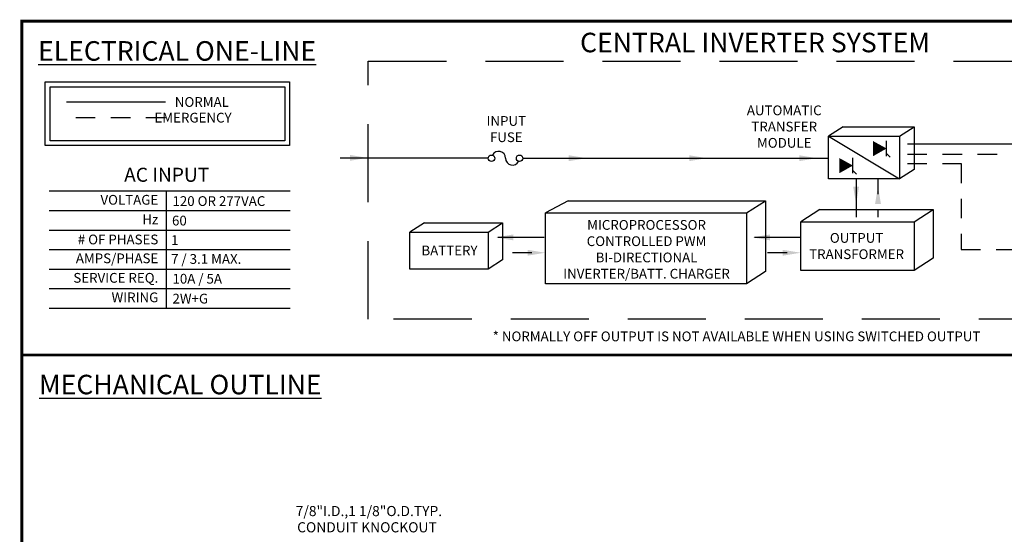
# Model space of a CAD drawing. Extents: x 0.2 to 10.8, y 0.2 to 8.3.
# Drawn here: x 0.2 to 6.5, y 5 to 8.3 of the extents above; entities that cross this region are included whole.
import ezdxf

# ---------------------------------------------------------------- set-up
doc = ezdxf.new("R2010")
doc.units = 0
doc.header["$LTSCALE"] = 0.5
doc.header["$MEASUREMENT"] = 0
doc.linetypes.add('DASHED', pattern=[0.75, 0.5, -0.25])
doc.linetypes.add('HIDDEN', pattern=[0.375, 0.25, -0.125])
doc.layers.get('0').update_dxf_attribs({"linetype": 'CONTINUOUS'})
for name, color, linetype in [('Current', 1, 'CONTINUOUS'), ('Dimensions', 1, 'CONTINUOUS'), ('Emergency', 5, 'HIDDEN')]:
    doc.layers.add(name, color=color, linetype=linetype)
doc.styles.get("Standard").update_dxf_attribs({"font": 'romans.shx'})

# ---------------------------------------------------------------- blocks, each defined once
blk = doc.blocks.new('350550WALL')
at = {"layer": 'Dimensions'}
for s, p in [('7/8"I.D.,1 1/8"O.D.TYP.', (-1.8946, 2.2973)), ('CONDUIT KNOCKOUT', (-1.8856, 2.1933))]:
    blk.add_text(s, height=0.065, dxfattribs=at).set_placement(p)

msp = doc.modelspace()

# ---------------------------------------------------------------- linework, layer by layer
for p, q in [((5.5112, 7.5731), (5.4183, 7.5136)), ((5.5112, 7.5731), (5.9657, 7.5731)), ((5.8728, 7.5136), (5.9657, 7.5731)), ((5.9657, 7.5731), (5.9657, 7.3007)), ((5.4183, 7.5136), (5.8728, 7.2412)), ((5.4183, 7.5136), (5.8728, 7.5136)), ((5.4183, 7.2412), (5.4183, 7.5136)), ((5.8728, 7.5136), (5.8728, 7.2412)), ((5.7899, 7.3863), (5.7899, 7.4832)), ((5.8133, 7.3799), (5.7899, 7.402)), ((5.5742, 7.2771), (5.5742, 7.3741)), ((5.5976, 7.2708), (5.5742, 7.2929)), ((5.9657, 7.3007), (5.8728, 7.2412)), ((5.8728, 7.2412), (5.4183, 7.2412)), ((0.4249, 7.1626), (1.9688, 7.1626)), ((1.1742, 7.1626), (1.1742, 6.4126)), ((3.75, 7.1001), (3.6035, 7.0223)), ((3.75, 7.1001), (5.0134, 7.1001)), ((4.8918, 7.0223), (5.0134, 7.1001)), ((5.0134, 7.1001), (5.0134, 6.6461)), ((0.4249, 7.0376), (1.9688, 7.0376)), ((3.6035, 6.5683), (3.6035, 7.0223)), ((3.6035, 7.0223), (4.8918, 7.0223)), ((4.8918, 7.0223), (4.8918, 6.5683)), ((5.3616, 7.043), (5.2401, 6.9652)), ((5.3616, 7.043), (6.0881, 7.043)), ((5.9666, 6.9652), (6.0881, 7.043)), ((6.0881, 7.043), (6.0881, 6.7312)), ((2.8287, 6.9592), (2.7358, 6.8997)), ((2.8287, 6.9592), (3.3298, 6.9592)), ((3.2369, 6.8997), (3.3298, 6.9592)), ((3.3298, 6.9592), (3.3298, 6.7208)), ((5.2401, 6.6533), (5.2401, 6.9652)), ((5.2401, 6.9652), (5.9666, 6.9652)), ((5.9666, 6.9652), (5.9666, 6.6533)), ((0.4249, 6.9126), (1.9688, 6.9126)), ((2.7358, 6.6613), (2.7358, 6.8997)), ((2.7358, 6.8997), (3.2369, 6.8997)), ((3.2369, 6.8997), (3.2369, 6.6613)), ((0.4249, 6.7876), (1.9688, 6.7876)), ((3.3298, 6.7208), (3.2369, 6.6613)), ((6.0881, 6.7312), (5.9666, 6.6533)), ((0.4249, 6.6626), (1.9688, 6.6626)), ((3.2369, 6.6613), (2.7358, 6.6613)), ((5.0134, 6.6461), (4.8918, 6.5683)), ((5.9666, 6.6533), (5.2401, 6.6533)), ((4.8918, 6.5683), (3.6035, 6.5683)), ((0.4249, 6.5376), (1.9688, 6.5376)), ((0.4249, 6.4126), (1.9688, 6.4126))]:
    msp.add_line(p, q)
at = {"const_width": 0.02, "flags": 128}
msp.add_lwpolyline([(5.5, 0.2501), (0.25, 0.2501), (0.25, 8.2501), (10.75, 8.2501), (10.75, 0.2501), (5.5, 0.2501)], dxfattribs=at)
at = {"linetype": 'DASHED', "ltscale": 2}
msp.add_lwpolyline([(2.4692, 7.9944), (7.6315, 7.9944), (7.6315, 6.3404), (2.4692, 6.3404)], close=True, dxfattribs=at)
at = {"ltscale": 0.5}
for points in [[(1.9652, 7.4536), (0.4, 7.4536), (0.4, 7.8621), (1.9652, 7.8621)], [(1.934, 7.4849), (0.4313, 7.4849), (0.4313, 7.8309), (1.934, 7.8309)]]:
    msp.add_lwpolyline(points, close=True, dxfattribs=at)
for points in [[(5.7899, 7.4348, 0, 0.0972, 0), (5.7028, 7.4342, 0.0972, 0.0972, 0)], [(5.5742, 7.3256, 0, 0.0972, 0), (5.4871, 7.3251, 0.0972, 0.0972, 0)]]:
    msp.add_lwpolyline(points, format="xyseb")
at = {"ltscale": 0.5, "const_width": 0.0175}
msp.add_lwpolyline([(0.2446, 6.1111), (10.7446, 6.1111)], dxfattribs=at)
for centre in [(3.2584, 7.3721), (3.4387, 7.3721)]:
    msp.add_circle(centre, 0.0209)
for centre, start, end in [((3.3044, 7.3726), 0, 153.86475), ((3.3931, 7.3726), 180, 332.72942)]:
    msp.add_arc(centre, 0.0443, start, end)
for points in [[(2.3511, 7.3936), (2.3511, 7.3561), (2.4636, 7.3749)], [(3.754, 7.3914), (3.754, 7.3539), (3.8665, 7.3727)], [(4.5263, 7.3914), (4.5263, 7.3539), (4.6388, 7.3727)], [(5.2306, 7.3914), (5.2306, 7.3539), (5.3431, 7.3727)], [(5.716, 7.0798), (5.7535, 7.0798), (5.7347, 7.1923)], [(5.5758, 7.1903), (5.6133, 7.1903), (5.5946, 7.0778)], [(3.3975, 6.8465), (3.3975, 6.884), (3.285, 6.8653)], [(5.0421, 6.8465), (5.0421, 6.884), (4.9296, 6.8653)], [(3.4898, 6.7856), (3.4898, 6.7481), (3.6023, 6.7669)], [(5.1245, 6.7856), (5.1245, 6.7481), (5.24, 6.7669)]]:
    msp.add_solid(points)
at = {"layer": 'Current'}
for p, q in [((1.1691, 7.7322), (0.5351, 7.7322)), ((7.7416, 7.4627), (5.9232, 7.4627)), ((3.2376, 7.3725), (2.2884, 7.3725)), ((3.4594, 7.3727), (5.4183, 7.3727)), ((3.5955, 6.8642), (3.299, 6.8642)), ((5.2401, 6.8642), (4.9436, 6.8642))]:
    msp.add_line(p, q, dxfattribs=at)
at = {"layer": 'Current', "ltscale": 0.5}
msp.add_line((5.5946, 7.2412), (5.5946, 6.9958), dxfattribs=at)
at = {"layer": 'Emergency', "linetype": 'DASHED', "ltscale": 0.5}
for p, q in [((1.1698, 7.6319), (0.5351, 7.6319)), ((5.9232, 7.3987), (7.7134, 7.3987)), ((5.9232, 7.3382), (6.2672, 7.3382)), ((6.2672, 7.3382), (6.2672, 6.7871)), ((3.5175, 6.7668), (3.2947, 6.7668)), ((5.1522, 6.7668), (4.9294, 6.7668)), ((6.2672, 6.7871), (7.7417, 6.7871))]:
    msp.add_line(p, q, dxfattribs=at)
at = {"layer": 'Emergency', "linetype": 'DASHED', "ltscale": 0.25}
msp.add_line((5.7347, 7.2412), (5.7347, 6.9958), dxfattribs=at)

# ---------------------------------------------------------------- block references
msp.add_blockref('350550WALL', (3.899, 2.7822))

# ---------------------------------------------------------------- texts
for s, height, p in [('NORMAL', 0.0625, (1.2296, 7.7016)), ('   EMERGENCY', 0.062499, (1.042, 7.6011)), ('120 OR 277VAC', 0.0625, (1.2147, 7.0667)), ('60', 0.0625, (1.2117, 6.9417)), ('1', 0.0625, (1.2058, 6.8167)), ('7 / 3.1 MAX.', 0.0625, (1.2058, 6.6959)), ('10A / 5A', 0.0625, (1.2147, 6.5692)), ('2W+G', 0.0625, (1.2147, 6.4417)), ('* NORMALLY OFF OUTPUT IS NOT AVAILABLE WHEN USING SWITCHED OUTPUT', 0.0625, (3.2661, 6.2))]:
    msp.add_text(s, height=height).set_placement(p)
at = {"ltscale": 0.5}
for s, insert, char_height, width, attachment_point in [('{\\fTahoma|b0|i0|c0|p34;CENTRAL INVERTER SYSTEM}', (3.826, 8.1763), 0.125, 2.2435, 1), ('{\\Fromans.shx;MICROPROCESSOR\\PCONTROLLED PWM\\PBI-DIRECTIONAL\\PINVERTER/BATT. CHARGER}', (4.2519, 6.7889), 0.0625, 1.844, 5)]:
    msp.add_mtext(s, dxfattribs=dict(at, insert=insert, char_height=char_height, width=width, attachment_point=attachment_point))
for s, insert, char_height, width, attachment_point in [('{\\fTahoma|b0|i0|c0|p34;\\LELECTRICAL ONE-LINE}', (1.2442, 8.06), 0.125, 2.179, 5), ('{\\Fromans.shx;AUTOMATIC\\PTRANSFER\\PMODULE}', (5.1341, 7.5751), 0.0625, 0.566, 5), ('INPUT\\PFUSE', (3.3534, 7.5511), 0.0625, 0.566, 5), ('{\\fArial|b0|i1|c0|p34;AC INPUT}', (1.1775, 7.2665), 0.09, 1.061, 5), ('VOLTAGE', (1.1238, 7.098), 0.0625, 0.7314, 6), ('Hz', (1.1238, 6.973), 0.0625, 0.7314, 6), ('# OF PHASES', (1.1238, 6.8438), 0.0625, 0.7314, 6), ('{\\Fromans.shx;OUTPUT\\PTRANSFORMER}', (5.5975, 6.8098), 0.0625, 0.566, 5), ('{\\Fromans.shx;BATTERY}', (2.9895, 6.7816), 0.0625, 0.45, 5), ('AMPS/PHASE', (1.1238, 6.723), 0.0625, 0.7314, 6), ('SERVICE REQ.', (1.1238, 6.598), 0.0625, 0.7314, 6), ('WIRING', (1.1238, 6.473), 0.0625, 0.7314, 6), ('{\\fTahoma|b0|i0|c0|p34;\\LMECHANICAL OUTLINE}', (1.2647, 5.9226), 0.125, 2.179, 5)]:
    msp.add_mtext(s, dxfattribs=dict(insert=insert, char_height=char_height, width=width, attachment_point=attachment_point))

doc.saveas('drawing.dxf')
